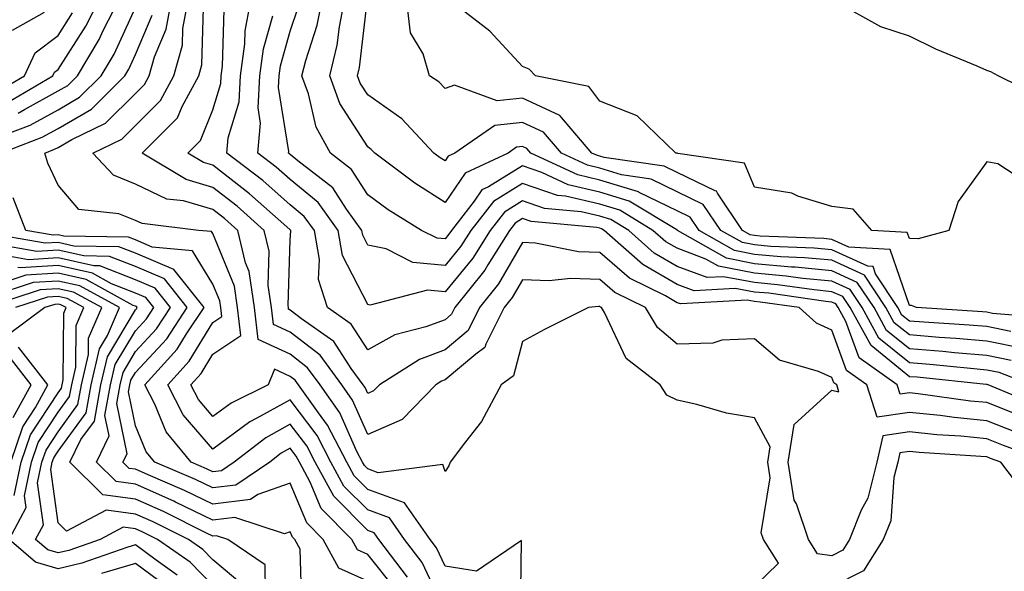
# Model space of a CAD drawing. Units: inches. Extents: x 989603 to 992243, y 7253018 to 7255658.
# Drawn here: x 989893 to 990020, y 7253598 to 7253669 of the extents above; entities that cross this region are included whole.
import ezdxf

# ---------------------------------------------------------------- set-up
doc = ezdxf.new("R2010")
doc.units = ezdxf.units.IN
doc.header["$MEASUREMENT"] = 0
doc.layers.add('Contour_98967253', color=7, linetype='Continuous', true_color=0x496eae)

msp = doc.modelspace()

# ---------------------------------------------------------------- linework, layer by layer
at = {"layer": 'Contour_98967253'}
for points in [[(989891.52, 7253658.45, 3038), (989897.37, 7253661.92, 3038), (989897.58, 7253662.39, 3038), (989898.05, 7253662.74, 3038), (989901.62, 7253668.35, 3038), (989903.42, 7253671.92, 3038)], [(989892.88, 7253657.09, 3037), (989893.7, 7253657.57, 3037), (989898.05, 7253659.95, 3037), (989899.3, 7253660.67, 3037), (989900.54, 7253661.92, 3037), (989903.36, 7253666.61, 3037), (989903.89, 7253667.76, 3037), (989905.98, 7253671.92, 3037)], [(989957.79, 7253592.18, 3034), (989957.92, 7253601.79, 3034), (989952.13, 7253597.84, 3034), (989948.05, 7253598.48, 3034), (989946.96, 7253600.83, 3034), (989946.13, 7253601.92, 3034), (989942.8, 7253606.67, 3034), (989938.05, 7253608.39, 3034), (989936.3, 7253610.17, 3034), (989935.34, 7253611.92, 3034), (989932.85, 7253616.72, 3034), (989931.68, 7253618.29, 3034), (989929.12, 7253621.92, 3034), (989928.67, 7253622.54, 3034), (989928.05, 7253623.02, 3034), (989926.01, 7253623.96, 3034), (989925.2, 7253621.92, 3034), (989920.39, 7253619.58, 3034), (989918.05, 7253617.84, 3034), (989916.17, 7253620.04, 3034), (989915.19, 7253621.92, 3034), (989916.55, 7253623.42, 3034), (989918.05, 7253625.89, 3034), (989921.67, 7253628.3, 3034), (989921.25, 7253631.92, 3034), (989920.82, 7253634.69, 3034), (989918.05, 7253641.51, 3034), (989917.89, 7253641.76, 3034), (989916.19, 7253641.92, 3034), (989908.92, 7253642.79, 3034), (989908.05, 7253643.21, 3034), (989905.9, 7253644.07, 3034), (989900.74, 7253644.61, 3034), (989898.05, 7253647.75, 3034), (989896.73, 7253650.6, 3034), (989896.33, 7253651.92, 3034), (989897.57, 7253652.4, 3034), (989898.05, 7253652.65, 3034), (989899.82, 7253653.69, 3034), (989904.19, 7253655.78, 3034), (989908.05, 7253659.63, 3034), (989909.19, 7253660.78, 3034), (989909.81, 7253661.92, 3034), (989910.49, 7253664.36, 3034), (989912.01, 7253667.96, 3034), (989912.76, 7253671.92, 3034)], [(989988.05, 7253595.84, 3033), (989991.13, 7253598.84, 3033), (989989.19, 7253601.92, 3033), (989988.9, 7253602.77, 3033), (989990.06, 7253609.91, 3033), (989989.76, 7253611.92, 3033), (989990.06, 7253613.93, 3033), (989988.05, 7253617.65, 3033), (989984.4, 7253618.27, 3033), (989980.58, 7253619.39, 3033), (989978.05, 7253619.93, 3033), (989976.72, 7253620.59, 3033), (989975.85, 7253621.92, 3033), (989971.45, 7253625.32, 3033), (989968.66, 7253631.31, 3033), (989968.28, 7253631.92, 3033), (989968.13, 7253632, 3033), (989968.05, 7253632.07, 3033), (989967.89, 7253632.08, 3033), (989966.59, 7253631.92, 3033), (989960.88, 7253629.09, 3033), (989958.05, 7253627.55, 3033), (989956.88, 7253623.09, 3033), (989955.29, 7253621.92, 3033), (989952.76, 7253617.21, 3033), (989950.68, 7253614.55, 3033), (989948.73, 7253611.92, 3033), (989948.53, 7253611.44, 3033), (989948.05, 7253610.72, 3033), (989947.75, 7253611.62, 3033), (989939.42, 7253610.55, 3033), (989938.05, 7253611.05, 3033), (989937.62, 7253611.49, 3033), (989937.38, 7253611.92, 3033), (989936.66, 7253613.31, 3033), (989934.45, 7253618.32, 3033), (989931.91, 7253621.92, 3033), (989930.28, 7253624.15, 3033), (989928.05, 7253625.88, 3033), (989923.92, 7253627.79, 3033), (989923.43, 7253631.92, 3033), (989922.72, 7253636.59, 3033), (989922.27, 7253637.7, 3033), (989921.26, 7253641.92, 3033), (989919.56, 7253643.43, 3033), (989918.05, 7253644.62, 3033), (989914.25, 7253645.72, 3033), (989912.1, 7253645.97, 3033), (989908.05, 7253647.91, 3033), (989905.19, 7253649.06, 3033), (989902.55, 7253651.92, 3033), (989906.27, 7253653.7, 3033), (989908.05, 7253655.47, 3033), (989911.27, 7253658.7, 3033), (989913.01, 7253661.92, 3033), (989914.11, 7253665.86, 3033), (989914.18, 7253668.05, 3033), (989914.91, 7253671.92, 3033)], [(990021.85, 7253618.12, 3030), (990018.05, 7253619.64, 3030), (990015.97, 7253619.84, 3030), (990009.2, 7253620.77, 3030), (990008.05, 7253620.89, 3030), (990006.85, 7253620.72, 3030), (990006.46, 7253621.92, 3030), (990001.55, 7253625.42, 3030), (989999.86, 7253630.11, 3030), (989998.86, 7253631.92, 3030), (989998.54, 7253632.41, 3030), (989998.05, 7253632.63, 3030), (989997.27, 7253632.7, 3030), (989989.9, 7253633.77, 3030), (989988.05, 7253633.93, 3030), (989985.56, 7253634.41, 3030), (989980.23, 7253634.1, 3030), (989978.05, 7253634.91, 3030), (989973.61, 7253637.48, 3030), (989968.63, 7253641.92, 3030), (989968.26, 7253642.13, 3030), (989968.05, 7253642.2, 3030), (989967.68, 7253642.29, 3030), (989959.18, 7253643.05, 3030), (989958.05, 7253643.44, 3030), (989957.11, 7253642.86, 3030), (989956.37, 7253641.92, 3030), (989953.57, 7253637.44, 3030), (989953.19, 7253636.78, 3030), (989949.33, 7253631.92, 3030), (989948.9, 7253631.07, 3030), (989948.05, 7253630.35, 3030), (989945.55, 7253629.42, 3030), (989941.56, 7253628.41, 3030), (989938.05, 7253626.48, 3030), (989935.92, 7253629.79, 3030), (989932.88, 7253631.92, 3030), (989931.71, 7253635.58, 3030), (989931.84, 7253638.13, 3030), (989931.17, 7253641.92, 3030), (989929.86, 7253643.73, 3030), (989928.05, 7253645.23, 3030), (989924.51, 7253648.38, 3030), (989919.86, 7253651.92, 3030), (989920.03, 7253653.9, 3030), (989921.43, 7253658.54, 3030), (989921.61, 7253661.92, 3030), (989922.19, 7253666.06, 3030), (989922.24, 7253667.73, 3030), (989922.99, 7253671.92, 3030)], [(990021.2, 7253625.07, 3027), (990018.05, 7253625.72, 3027), (990013.9, 7253626.07, 3027), (990012.36, 7253626.23, 3027), (990008.05, 7253626.58, 3027), (990005.11, 7253628.98, 3027), (990003.48, 7253631.92, 3027), (990001.32, 7253635.19, 3027), (989998.05, 7253636.69, 3027), (989993.28, 7253637.15, 3027), (989992.8, 7253637.17, 3027), (989988.05, 7253637.58, 3027), (989984.43, 7253638.3, 3027), (989978.08, 7253641.92, 3027), (989978.07, 7253641.94, 3027), (989978.05, 7253641.94, 3027), (989978, 7253641.97, 3027), (989971.84, 7253645.71, 3027), (989968.05, 7253646.86, 3027), (989963.95, 7253647.82, 3027), (989960.57, 7253649.4, 3027), (989958.05, 7253650.26, 3027), (989953.68, 7253647.55, 3027), (989952.82, 7253647.15, 3027), (989951.82, 7253645.69, 3027), (989948.87, 7253641.92, 3027), (989948.55, 7253641.42, 3027), (989948.05, 7253640.81, 3027), (989947.02, 7253640.89, 3027), (989945.01, 7253641.92, 3027), (989940.71, 7253644.58, 3027), (989938.05, 7253646.52, 3027), (989935.94, 7253649.81, 3027), (989933.24, 7253651.92, 3027), (989931.39, 7253655.26, 3027), (989930.4, 7253659.57, 3027), (989929.55, 7253661.92, 3027), (989930.04, 7253663.91, 3027), (989931.52, 7253668.45, 3027), (989932.2, 7253671.92, 3027)], [(990022.76, 7253626.63, 3026), (990018.05, 7253627.58, 3026), (990014.06, 7253627.93, 3026), (990011.91, 7253628.06, 3026), (990008.05, 7253628.38, 3026), (990006.1, 7253629.97, 3026), (990005.02, 7253631.92, 3026), (990002.25, 7253636.12, 3026), (989998.05, 7253638.04, 3026), (989994.51, 7253638.38, 3026), (989991.46, 7253638.51, 3026), (989988.05, 7253638.8, 3026), (989985.44, 7253639.31, 3026), (989980.88, 7253641.92, 3026), (989979.74, 7253643.61, 3026), (989978.05, 7253644.43, 3026), (989973.14, 7253646.83, 3026), (989973.03, 7253646.9, 3026), (989968.05, 7253648.41, 3026), (989965.21, 7253649.08, 3026), (989959.12, 7253651.92, 3026), (989958.63, 7253652.5, 3026), (989958.05, 7253652.77, 3026), (989957.29, 7253652.68, 3026), (989956.19, 7253651.92, 3026), (989950.64, 7253649.33, 3026), (989948.05, 7253645.54, 3026), (989944.16, 7253648.03, 3026), (989938.96, 7253651.92, 3026), (989938.52, 7253652.39, 3026), (989938.05, 7253652.71, 3026), (989934.45, 7253658.32, 3026), (989933.14, 7253661.92, 3026), (989934.1, 7253665.87, 3026), (989934.39, 7253668.26, 3026), (989935.11, 7253671.92, 3026)], [(990021.15, 7253628.82, 3025), (990018.05, 7253629.46, 3025), (990015.78, 7253629.65, 3025), (990009.94, 7253630.03, 3025), (990008.05, 7253630.18, 3025), (990007.09, 7253630.96, 3025), (990006.56, 7253631.92, 3025), (990003.68, 7253636.29, 3025), (990003.36, 7253637.23, 3025), (990002.7, 7253637.27, 3025), (989998.05, 7253639.39, 3025), (989995.75, 7253639.62, 3025), (989990.13, 7253639.84, 3025), (989988.05, 7253640.03, 3025), (989986.47, 7253640.34, 3025), (989983.69, 7253641.92, 3025), (989981.41, 7253645.28, 3025), (989974.69, 7253648.56, 3025), (989970.85, 7253649.12, 3025), (989968.05, 7253649.97, 3025), (989966.47, 7253650.34, 3025), (989963.08, 7253651.92, 3025), (989960.76, 7253654.63, 3025), (989958.05, 7253655.89, 3025), (989954.47, 7253655.5, 3025), (989949.33, 7253651.92, 3025), (989948.46, 7253651.51, 3025), (989948.05, 7253650.91, 3025), (989947.43, 7253651.3, 3025), (989946.61, 7253651.92, 3025), (989942.46, 7253656.33, 3025), (989938.05, 7253659.43, 3025), (989937.07, 7253660.94, 3025), (989936.72, 7253661.92, 3025), (989936.99, 7253662.98, 3025), (989938.02, 7253671.89, 3025)], [(990026.66, 7253630.53, 3024), (990018.79, 7253631.18, 3024), (990018.05, 7253631.32, 3024), (990017.5, 7253631.37, 3024), (990008.96, 7253631.92, 3024), (990008.31, 7253632.18, 3024), (990008.05, 7253632.19, 3024), (990005.57, 7253639.44, 3024), (990000.21, 7253639.76, 3024), (989998.05, 7253640.75, 3024), (989996.99, 7253640.86, 3024), (989988.79, 7253641.18, 3024), (989988.05, 7253641.25, 3024), (989987.48, 7253641.35, 3024), (989986.5, 7253641.92, 3024), (989983.25, 7253646.72, 3024), (989983.13, 7253647, 3024), (989982.94, 7253647.03, 3024), (989978.05, 7253649.4, 3024), (989976.36, 7253650.23, 3024), (989968.63, 7253651.34, 3024), (989968.05, 7253651.52, 3024), (989967.73, 7253651.6, 3024), (989967.03, 7253651.92, 3024), (989962.9, 7253656.77, 3024), (989958.05, 7253659.02, 3024), (989954.8, 7253658.67, 3024), (989949.26, 7253660.71, 3024), (989948.05, 7253660.27, 3024), (989947.26, 7253661.13, 3024), (989946.02, 7253661.92, 3024), (989945.2, 7253664.77, 3024), (989943.6, 7253667.47, 3024), (989943.08, 7253671.92, 3024)], [(990023.82, 7253647.69, 3023), (990019.46, 7253650.51, 3023), (990018.05, 7253650.8, 3023), (990014.34, 7253645.63, 3023), (990013.16, 7253641.92, 3023), (990009.17, 7253640.8, 3023), (990008.05, 7253640.85, 3023), (990007.78, 7253641.65, 3023), (990003.22, 7253641.92, 3023), (990000.8, 7253644.67, 3023), (989998.05, 7253645.02, 3023), (989993.65, 7253646.32, 3023), (989992.85, 7253646.72, 3023), (989988.05, 7253647.5, 3023), (989986.76, 7253650.63, 3023), (989978.12, 7253651.85, 3023), (989978.03, 7253651.9, 3023), (989977.87, 7253651.92, 3023), (989972.88, 7253656.75, 3023), (989968.05, 7253658.64, 3023), (989966.64, 7253660.51, 3023), (989959.74, 7253661.92, 3023), (989958.91, 7253662.78, 3023), (989958.05, 7253663.13, 3023), (989953.83, 7253667.7, 3023), (989948.42, 7253671.92, 3023)], [(989889.96, 7253653.83, 3036), (989894.43, 7253655.54, 3036), (989898.05, 7253657.52, 3036), (989900.83, 7253659.14, 3036), (989903.61, 7253661.92, 3036), (989905.28, 7253664.69, 3036), (989908.05, 7253670.76, 3036)], [(990026.08, 7253611.92, 3032), (990020.21, 7253614.08, 3032), (990018.05, 7253614.95, 3032), (990014.7, 7253615.27, 3032), (990011.6, 7253615.47, 3032), (990008.05, 7253615.84, 3032), (990004.62, 7253615.35, 3032), (990003.84, 7253611.92, 3032), (990002.69, 7253607.28, 3032), (990001.84, 7253605.71, 3032), (990000.32, 7253601.92, 3032), (989999.44, 7253600.53, 3032), (989998.05, 7253599.82, 3032), (989996.18, 7253600.05, 3032), (989995.01, 7253601.92, 3032), (989993.45, 7253606.52, 3032), (989993.16, 7253607.03, 3032), (989992.4, 7253611.92, 3032), (989993.16, 7253616.81, 3032), (989998.05, 7253621.25, 3032), (989998.95, 7253621.02, 3032), (989998.66, 7253621.92, 3032), (989998.3, 7253622.17, 3032), (989998.05, 7253622.87, 3032), (989996.3, 7253623.67, 3032), (989991.26, 7253625.13, 3032), (989988.05, 7253627.88, 3032), (989983.82, 7253627.69, 3032), (989982.64, 7253627.33, 3032), (989978.05, 7253627.21, 3032), (989975.49, 7253629.36, 3032), (989973.94, 7253631.92, 3032), (989970, 7253633.87, 3032), (989968.05, 7253635.56, 3032), (989964.27, 7253635.7, 3032), (989961.5, 7253635.37, 3032), (989958.05, 7253635.53, 3032), (989956.72, 7253633.25, 3032), (989955.67, 7253631.92, 3032), (989953.31, 7253627.18, 3032), (989953.21, 7253626.76, 3032), (989952.03, 7253625.9, 3032), (989948.05, 7253622.56, 3032), (989947.58, 7253622.39, 3032), (989946.85, 7253621.92, 3032), (989942.52, 7253617.45, 3032), (989938.05, 7253615.49, 3032), (989936.08, 7253619.95, 3032), (989934.69, 7253621.92, 3032), (989931.89, 7253625.76, 3032), (989928.05, 7253628.74, 3032), (989925.87, 7253629.74, 3032), (989925.62, 7253631.92, 3032), (989925.18, 7253634.79, 3032), (989925.34, 7253639.21, 3032), (989924.68, 7253641.92, 3032), (989921.17, 7253645.05, 3032), (989918.05, 7253647.48, 3032), (989914.61, 7253648.48, 3032), (989908.92, 7253651.92, 3032), (989913.48, 7253656.49, 3032), (989914.06, 7253657.93, 3032), (989916.22, 7253661.92, 3032), (989916.62, 7253663.35, 3032), (989916.83, 7253670.7, 3032)], [(990021.89, 7253615.76, 3031), (990018.05, 7253617.29, 3031), (990013.83, 7253617.7, 3031), (990012.01, 7253617.96, 3031), (990008.05, 7253618.37, 3031), (990003.9, 7253617.77, 3031), (990002.56, 7253621.92, 3031), (989999.92, 7253623.8, 3031), (989998.05, 7253629, 3031), (989996.05, 7253629.92, 3031), (989993.81, 7253631.92, 3031), (989988.77, 7253632.64, 3031), (989988.05, 7253632.71, 3031), (989987.07, 7253632.9, 3031), (989978.52, 7253632.39, 3031), (989978.05, 7253632.56, 3031), (989976.53, 7253633.44, 3031), (989971.88, 7253635.75, 3031), (989968.05, 7253639.06, 3031), (989965.29, 7253639.16, 3031), (989959.72, 7253640.25, 3031), (989958.05, 7253640.33, 3031), (989954.95, 7253635.02, 3031), (989952.49, 7253631.92, 3031), (989951.02, 7253628.95, 3031), (989948.05, 7253626.46, 3031), (989944.75, 7253625.22, 3031), (989939.56, 7253621.92, 3031), (989938.82, 7253621.15, 3031), (989938.05, 7253620.82, 3031), (989937.71, 7253621.58, 3031), (989937.47, 7253621.92, 3031), (989935.92, 7253624.05, 3031), (989933.67, 7253627.55, 3031), (989929.5, 7253630.47, 3031), (989928.05, 7253631.6, 3031), (989927.83, 7253631.7, 3031), (989927.81, 7253631.92, 3031), (989927.76, 7253632.21, 3031), (989928.05, 7253640.67, 3031), (989928.11, 7253641.86, 3031), (989928.1, 7253641.92, 3031), (989928.08, 7253641.95, 3031), (989928.05, 7253641.97, 3031), (989927.59, 7253642.38, 3031), (989922.79, 7253646.66, 3031), (989918.05, 7253650.35, 3031), (989916.84, 7253650.71, 3031), (989914.82, 7253651.92, 3031), (989916.43, 7253653.54, 3031), (989918.05, 7253657.53, 3031), (989919.07, 7253660.9, 3031), (989919.11, 7253661.92, 3031), (989919.29, 7253663.16, 3031), (989919.51, 7253670.46, 3031)], [(990023.73, 7253621.92, 3028), (990019.65, 7253623.52, 3028), (990018.05, 7253623.84, 3028), (990015.94, 7253624.03, 3028), (990010.7, 7253624.57, 3028), (990008.05, 7253624.78, 3028), (990004.11, 7253627.98, 3028), (990001.94, 7253631.92, 3028), (990000.39, 7253634.26, 3028), (989998.05, 7253635.34, 3028), (989994.27, 7253635.7, 3028), (989992.14, 7253636.01, 3028), (989988.05, 7253636.36, 3028), (989983.4, 7253637.27, 3028), (989981.76, 7253638.21, 3028), (989978.05, 7253639.6, 3028), (989976.58, 7253640.45, 3028), (989974.92, 7253641.92, 3028), (989970.65, 7253644.52, 3028), (989968.05, 7253645.31, 3028), (989963.63, 7253646.34, 3028), (989962.57, 7253646.44, 3028), (989958.05, 7253647.98, 3028), (989954.3, 7253645.67, 3028), (989951.37, 7253641.92, 3028), (989950.09, 7253639.88, 3028), (989948.05, 7253637.38, 3028), (989943.89, 7253637.76, 3028), (989940.46, 7253639.51, 3028), (989938.05, 7253640.01, 3028), (989937.41, 7253641.28, 3028), (989937.29, 7253641.92, 3028), (989935.33, 7253644.64, 3028), (989933.55, 7253647.42, 3028), (989929.04, 7253650.93, 3028), (989928.05, 7253651.75, 3028), (989927.96, 7253651.83, 3028), (989927.84, 7253651.92, 3028), (989927.86, 7253652.11, 3028), (989926.52, 7253660.39, 3028), (989926.6, 7253661.92, 3028), (989926.78, 7253663.19, 3028), (989928.05, 7253667.69, 3028), (989929.09, 7253670.88, 3028)], [(990025.22, 7253659.09, 3022), (990019.51, 7253661.92, 3022), (990018.56, 7253662.43, 3022), (990018.05, 7253662.59, 3022), (990016.83, 7253663.14, 3022), (990011.49, 7253665.36, 3022), (990008.05, 7253667.06, 3022), (990004.37, 7253668.24, 3022), (989998.44, 7253671.53, 3022)], [(989890.15, 7253659.82, 3039), (989893.69, 7253661.92, 3039), (989895.09, 7253664.88, 3039), (989898.05, 7253667.12, 3039), (989899.92, 7253670.05, 3039)], [(989890.65, 7253651.92, 3035), (989896, 7253653.97, 3035), (989898.05, 7253655.08, 3035), (989902.37, 7253657.6, 3035), (989906.66, 7253661.92, 3035), (989907.19, 7253662.78, 3035), (989908.05, 7253664.67, 3035), (989910.2, 7253669.77, 3035)], [(989892.14, 7253667.83, 3040), (989896.29, 7253670.16, 3040)], [(990025.17, 7253619.04, 3029), (990018.22, 7253621.92, 3029), (990018.1, 7253621.97, 3029), (990018.05, 7253621.98, 3029), (990017.99, 7253621.98, 3029), (990009.04, 7253622.91, 3029), (990008.05, 7253622.98, 3029), (990003.13, 7253627, 3029), (990000.39, 7253631.92, 3029), (989999.47, 7253633.34, 3029), (989998.05, 7253633.98, 3029), (989995.76, 7253634.21, 3029), (989991.02, 7253634.89, 3029), (989988.05, 7253635.15, 3029), (989984.05, 7253635.92, 3029), (989981.93, 7253635.8, 3029), (989978.05, 7253637.25, 3029), (989975.09, 7253638.96, 3029), (989971.78, 7253641.92, 3029), (989969.46, 7253643.33, 3029), (989968.05, 7253643.76, 3029), (989965.65, 7253644.32, 3029), (989960.88, 7253644.75, 3029), (989958.05, 7253645.72, 3029), (989955.71, 7253644.26, 3029), (989953.87, 7253641.92, 3029), (989951.63, 7253638.34, 3029), (989948.05, 7253633.96, 3029), (989945.8, 7253634.17, 3029), (989938.39, 7253632.26, 3029), (989938.05, 7253632.33, 3029), (989934.81, 7253638.68, 3029), (989934.22, 7253641.92, 3029), (989931.64, 7253645.51, 3029), (989928.05, 7253648.49, 3029), (989926.23, 7253650.1, 3029), (989923.85, 7253651.92, 3029), (989924.19, 7253655.78, 3029), (989923.88, 7253657.75, 3029), (989924.1, 7253661.92, 3029), (989924.59, 7253665.38, 3029), (989925.8, 7253669.67, 3029)], [(989948.05, 7253592.6, 3035), (989945.08, 7253598.95, 3035), (989942.82, 7253601.92, 3035), (989940.85, 7253604.72, 3035), (989938.05, 7253605.75, 3035), (989934.97, 7253608.84, 3035), (989933.3, 7253611.92, 3035), (989931.51, 7253615.38, 3035), (989928.05, 7253619.99, 3035), (989923.73, 7253617.6, 3035), (989922.82, 7253617.15, 3035), (989918.05, 7253613.61, 3035), (989914.2, 7253618.07, 3035), (989912.22, 7253621.92, 3035), (989914.99, 7253624.98, 3035), (989918.05, 7253630.01, 3035), (989919.2, 7253630.77, 3035), (989919.07, 7253631.92, 3035), (989918.93, 7253632.8, 3035), (989918.05, 7253634.97, 3035), (989915.4, 7253639.27, 3035), (989910.22, 7253639.75, 3035), (989908.05, 7253640.67, 3035), (989907.15, 7253641.02, 3035), (989898.79, 7253641.18, 3035), (989898.05, 7253641.34, 3035), (989897.43, 7253641.3, 3035), (989893.86, 7253641.92, 3035), (989892.24, 7253646.11, 3035)], [(989943.2, 7253597.07, 3036), (989939.51, 7253601.92, 3036), (989938.91, 7253602.78, 3036), (989938.05, 7253603.1, 3036), (989933.66, 7253607.53, 3036), (989931.26, 7253611.92, 3036), (989930.17, 7253614.04, 3036), (989928.05, 7253616.85, 3036), (989924.88, 7253615.09, 3036), (989920.81, 7253611.92, 3036), (989919.17, 7253610.8, 3036), (989918.05, 7253610.67, 3036), (989917.21, 7253611.08, 3036), (989915.23, 7253611.92, 3036), (989912, 7253615.87, 3036), (989910.54, 7253619.43, 3036), (989909.25, 7253621.92, 3036), (989913.44, 7253626.53, 3036), (989914.65, 7253628.52, 3036), (989916.9, 7253631.92, 3036), (989912.98, 7253636.85, 3036), (989908.05, 7253638.96, 3036), (989905.91, 7253639.78, 3036), (989900.08, 7253639.89, 3036), (989898.05, 7253640.35, 3036), (989896.37, 7253640.24, 3036), (989888.35, 7253641.62, 3036)], [(989941.63, 7253595.5, 3037), (989938.05, 7253600, 3037), (989936.72, 7253600.59, 3037), (989936, 7253601.92, 3037), (989932.05, 7253605.92, 3037), (989930.63, 7253609.34, 3037), (989929.22, 7253611.92, 3037), (989928.82, 7253612.69, 3037), (989928.05, 7253613.72, 3037), (989926.89, 7253613.08, 3037), (989925.41, 7253611.92, 3037), (989921.03, 7253608.94, 3037), (989918.05, 7253608.59, 3037), (989915.8, 7253609.67, 3037), (989910.53, 7253611.92, 3037), (989909.41, 7253613.28, 3037), (989908.05, 7253616.63, 3037), (989907.15, 7253621.02, 3037), (989907.31, 7253621.92, 3037), (989907.44, 7253622.53, 3037), (989908.05, 7253623.52, 3037), (989912.08, 7253627.89, 3037), (989914.74, 7253631.92, 3037), (989911.78, 7253635.65, 3037), (989908.05, 7253637.24, 3037), (989904.67, 7253638.54, 3037), (989901.36, 7253638.61, 3037), (989898.05, 7253639.35, 3037), (989895.31, 7253639.18, 3037), (989889.86, 7253640.11, 3037)], [(989938.05, 7253596.55, 3038), (989934.33, 7253598.2, 3038), (989932.32, 7253601.92, 3038), (989930.2, 7253604.07, 3038), (989928.05, 7253609.22, 3038), (989923.86, 7253607.73, 3038), (989922.89, 7253607.08, 3038), (989918.05, 7253606.5, 3038), (989914.4, 7253608.27, 3038), (989909.7, 7253610.27, 3038), (989908.05, 7253611.01, 3038), (989907.24, 7253611.11, 3038), (989906.43, 7253611.92, 3038), (989906.96, 7253613.01, 3038), (989905.63, 7253619.5, 3038), (989906.06, 7253621.92, 3038), (989906.44, 7253623.53, 3038), (989908.05, 7253626.23, 3038), (989910.78, 7253629.19, 3038), (989912.58, 7253631.92, 3038), (989910.58, 7253634.45, 3038), (989908.05, 7253635.53, 3038), (989903.44, 7253637.31, 3038), (989902.65, 7253637.32, 3038), (989898.05, 7253638.36, 3038), (989894.24, 7253638.11, 3038), (989891.36, 7253638.61, 3038)], [(989929.54, 7253593.41, 3039), (989929.31, 7253600.66, 3039), (989928.63, 7253601.92, 3039), (989928.34, 7253602.21, 3039), (989928.05, 7253602.91, 3039), (989927.32, 7253602.65, 3039), (989920.88, 7253604.75, 3039), (989918.05, 7253604.42, 3039), (989913.21, 7253606.76, 3039), (989913, 7253606.87, 3039), (989908.05, 7253609.08, 3039), (989905.54, 7253609.41, 3039), (989902.99, 7253611.92, 3039), (989904.65, 7253615.32, 3039), (989904.1, 7253617.97, 3039), (989904.81, 7253621.92, 3039), (989905.42, 7253624.55, 3039), (989908.05, 7253628.93, 3039), (989909.49, 7253630.48, 3039), (989910.43, 7253631.92, 3039), (989909.38, 7253633.25, 3039), (989908.05, 7253633.81, 3039), (989904.96, 7253635.01, 3039), (989902.49, 7253636.36, 3039), (989898.05, 7253637.36, 3039), (989893.18, 7253637.05, 3039), (989892.86, 7253637.11, 3039)], [(989924.84, 7253595.13, 3040), (989924.79, 7253598.66, 3040), (989919.97, 7253601.92, 3040), (989918.53, 7253602.4, 3040), (989918.05, 7253602.34, 3040), (989917.24, 7253602.73, 3040), (989911.66, 7253605.53, 3040), (989908.05, 7253607.15, 3040), (989903.83, 7253607.7, 3040), (989899.56, 7253611.92, 3040), (989901, 7253614.87, 3040), (989902.73, 7253617.24, 3040), (989903.55, 7253621.92, 3040), (989904.41, 7253625.56, 3040), (989908.05, 7253631.64, 3040), (989908.19, 7253631.78, 3040), (989908.27, 7253631.92, 3040), (989908.18, 7253632.05, 3040), (989908.05, 7253632.1, 3040), (989907.76, 7253632.21, 3040), (989901.67, 7253635.54, 3040), (989898.05, 7253636.36, 3040), (989893.87, 7253636.1, 3040), (989891.42, 7253635.29, 3040)], [(989922.06, 7253595.93, 3041), (989918.05, 7253599.29, 3041), (989916.74, 7253600.61, 3041), (989914.88, 7253601.92, 3041), (989910.34, 7253604.21, 3041), (989908.05, 7253605.22, 3041), (989904.25, 7253605.72, 3041), (989899.15, 7253603.02, 3041), (989898.05, 7253604.07, 3041), (989897.1, 7253610.97, 3041), (989897.3, 7253611.92, 3041), (989897.49, 7253612.48, 3041), (989898.05, 7253613.34, 3041), (989901.66, 7253618.31, 3041), (989902.3, 7253621.92, 3041), (989903.39, 7253626.58, 3041), (989904.43, 7253628.3, 3041), (989905.99, 7253631.92, 3041), (989900.86, 7253634.73, 3041), (989898.05, 7253635.36, 3041), (989894.81, 7253635.16, 3041), (989889.57, 7253633.44, 3041)], [(989918.05, 7253595.99, 3042), (989915.1, 7253598.97, 3042), (989910.89, 7253601.92, 3042), (989909, 7253602.87, 3042), (989908.05, 7253603.3, 3042), (989906.47, 7253603.5, 3042), (989903.48, 7253601.92, 3042), (989899.45, 7253600.52, 3042), (989898.05, 7253600.18, 3042), (989896.7, 7253600.57, 3042), (989895.14, 7253601.92, 3042), (989896.16, 7253603.81, 3042), (989895.4, 7253609.27, 3042), (989895.96, 7253611.92, 3042), (989896.49, 7253613.48, 3042), (989898.05, 7253615.87, 3042), (989900.6, 7253619.37, 3042), (989901.05, 7253621.92, 3042), (989901.97, 7253625.84, 3042), (989901.99, 7253627.98, 3042), (989903.68, 7253631.92, 3042), (989900.05, 7253633.92, 3042), (989898.05, 7253634.36, 3042), (989895.75, 7253634.22, 3042), (989888.74, 7253631.92, 3042)], [(989892.37, 7253607.6, 3044), (989893.27, 7253611.92, 3044), (989894.49, 7253615.48, 3044), (989898.05, 7253620.91, 3044), (989898.47, 7253621.5, 3044), (989898.55, 7253621.92, 3044), (989898.69, 7253622.56, 3044), (989898.77, 7253631.2, 3044), (989899.09, 7253631.92, 3044), (989898.42, 7253632.29, 3044), (989898.05, 7253632.37, 3044), (989897.63, 7253632.34, 3044), (989896.33, 7253631.92, 3044), (989891.58, 7253628.39, 3044)], [(989913.45, 7253597.32, 3043), (989910.74, 7253599.23, 3043), (989908.05, 7253601.23, 3043), (989907.07, 7253600.94, 3043), (989901.11, 7253598.86, 3043), (989898.05, 7253598.12, 3043), (989895.11, 7253598.98, 3043), (989891.71, 7253601.92, 3043), (989893.92, 7253606.05, 3043), (989893.7, 7253607.57, 3043), (989894.61, 7253611.92, 3043), (989895.48, 7253614.49, 3043), (989898.05, 7253618.38, 3043), (989899.53, 7253620.44, 3043), (989899.8, 7253621.92, 3043), (989900.34, 7253624.21, 3043), (989900.38, 7253629.59, 3043), (989901.39, 7253631.92, 3043), (989899.23, 7253633.1, 3043), (989898.05, 7253633.37, 3043), (989896.68, 7253633.29, 3043), (989892.53, 7253631.92, 3043)], [(989891.93, 7253611.92, 3045), (989893.48, 7253616.49, 3045), (989895.12, 7253618.99, 3045), (989896.73, 7253621.92, 3045), (989892.94, 7253626.81, 3045)], [(989892.25, 7253617.72, 3046), (989894.55, 7253621.92, 3046), (989891.71, 7253625.58, 3046)], [(990023.41, 7253607.28, 3033), (990019.86, 7253611.92, 3033), (990018.54, 7253612.41, 3033), (990018.05, 7253612.6, 3033), (990017.3, 7253612.67, 3033), (990009.31, 7253613.18, 3033), (990008.05, 7253613.32, 3033), (990006.83, 7253613.14, 3033), (990006.56, 7253611.92, 3033), (990006.06, 7253609.93, 3033), (990005.64, 7253604.33, 3033), (990004.67, 7253601.92, 3033), (990002.11, 7253597.86, 3033), (989998.05, 7253595.79, 3033)], [(989912.01, 7253595.88, 3044), (989908.05, 7253598.8, 3044), (989903.66, 7253597.53, 3044)]]:
    msp.add_polyline3d(points, dxfattribs=at)

doc.saveas('drawing.dxf')
